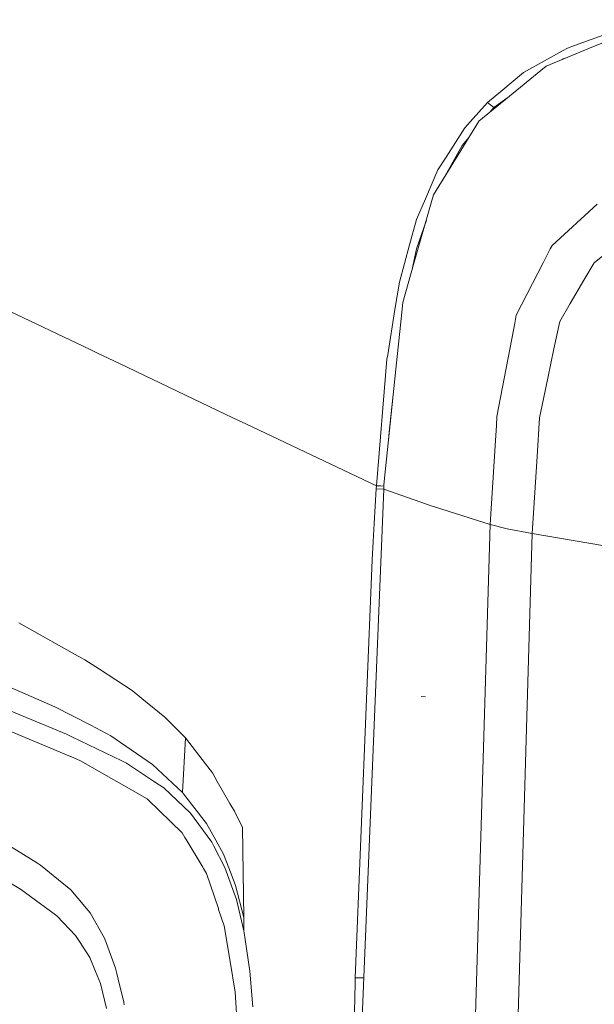
# Model space of a CAD drawing. Units: millimetres. Extents: x -1518 to 1525, y -306 to 3790.
# Drawn here: x -824 to -645, y 1941 to 2248 of the extents above; entities that cross this region are included whole.
import ezdxf

# ---------------------------------------------------------------- set-up
doc = ezdxf.new("R2010")
doc.units = ezdxf.units.MM
doc.layers.add('1', color=7, linetype='Continuous', true_color=0xffffff)
doc.styles.add('blockfont', font='simplex.shx')
doc.dimstyles.get("Standard").update_dxf_attribs({"dimtxt": 0.18, "dimasz": 0.18, "dimexe": 0.18, "dimexo": 0.0625, "dimgap": 0.09, "dimtad": 0, "dimtih": 1, "dimtoh": 1, "dimdec": 4, "dimzin": 0, "dimdsep": 46, "dimtxsty": 'Standard', "dimcen": 0.09, "dimadec": 0, "dimazin": 0, "dimtfac": 1, "dimtdec": 4, "dimtofl": 0, "dimtmove": 0, "dimatfit": 3, "dimfxl": 1, "dimtolj": 1, "dimtzin": 0, "dimarcsym": 0})

# ---------------------------------------------------------------- blocks, each defined once
blk = doc.blocks.new('_U2')
at = {"layer": '1', "color": 18, "lineweight": 13}
for p, q in [((55.323277, 3469.658211), (30.323277, 3469.658211)), ((30.323277, 3469.658211), (30.323277, 3375.908211)), ((286.989944, 3469.658211), (261.989944, 3469.658211)), ((286.989944, 3375.908211), (286.989944, 3469.658211)), ((-1283.949912, 1582.597007), (-1283.949912, 3425.958211)), ((1283.8673, 1583.564867), (1283.8673, 3425.958211)), ((-1283.949912, 3422.783211), (-288.660056, 3422.783211)), ((1283.8673, 3422.783211), (288.577444, 3422.783211)), ((30.323277, 3375.908211), (55.323277, 3375.908211)), ((261.989944, 3375.908211), (286.989944, 3375.908211))]:
    blk.add_line(p, q, dxfattribs=at)
at = {"layer": '1', "color": 18, "lineweight": 70}
for points in [[(-1283.949912, 3422.783211), (-1233.949961, 3436.180671), (-1233.949862, 3409.385752)], [(1283.8673, 3422.783211), (1233.867349, 3409.385752), (1233.86725, 3436.180671)]]:
    blk.add_solid(points, dxfattribs=at)
at = {"layer": '1', "color": 18, "linetype": 'Continuous', "lineweight": 13, "char_height": 50, "attachment_point": 7, "line_spacing_factor": 0.903614, "style": 'blockfont'}
for s, insert in [('\\W1.3854;101.1', (-284.422556, 3383.887378)), ('\\W1.1591;2568', (54.848277, 3383.887378))]:
    blk.add_mtext(s, dxfattribs=dict(at, insert=insert))

msp = doc.modelspace()

# ---------------------------------------------------------------- linework, layer by layer
at = {"layer": '1', "color": 18, "linetype": 'Continuous', "lineweight": 13}
for p, q in [((-650.934696, 2239.834547), (-635.537744, 2245.434999)), ((-634.488642, 2243.792772), (-644.954264, 2239.491701)), ((-653.06443, 2239.059687), (-650.934696, 2239.834547)), ((-666.768014, 2231.381416), (-654.644132, 2238.174677)), ((-659.771085, 2233.402014), (-644.954264, 2239.491701)), ((-654.644132, 2238.174677), (-653.06443, 2239.059687)), ((-654.737186, 2235.470937), (-654.473066, 2235.655785)), ((-654.473066, 2235.655785), (-653.505125, 2235.977312)), ((-666.768014, 2231.381416), (-673.891664, 2225.53134)), ((-661.410868, 2232.059479), (-671.177089, 2224.06292)), ((-661.410868, 2232.059479), (-659.771085, 2233.402014)), ((-678.067446, 2222.102165), (-673.891664, 2225.53134)), ((-683.466434, 2216.016293), (-678.067446, 2222.102165)), ((-680.742562, 2216.230869), (-671.177089, 2224.06292)), ((-678.067446, 2222.102165), (-677.05977, 2221.32206)), ((-676.059961, 2220.547676), (-671.999676, 2223.389399)), ((-676.059961, 2220.547676), (-677.316824, 2219.035806)), ((-677.05977, 2221.32206), (-676.059961, 2220.547676)), ((-680.820405, 2216.104031), (-690.187275, 2200.840712)), ((-685.070872, 2214.207649), (-683.466434, 2216.016293)), ((-680.820405, 2216.104031), (-680.742562, 2216.230869)), ((-685.070872, 2214.207649), (-690.954626, 2205.031395)), ((-685.946643, 2208.654881), (-683.827501, 2211.203967)), ((-685.946643, 2208.654881), (-691.63321, 2198.484555)), ((-693.45367, 2201.133966), (-690.954626, 2205.031395)), ((-697.344363, 2192.091465), (-693.45367, 2201.133966)), ((-694.819272, 2193.292856), (-690.187275, 2200.840712)), ((-695.326865, 2191.524029), (-701.049864, 2171.581268)), ((-697.344363, 2192.091465), (-700.135052, 2185.605526)), ((-695.326865, 2191.524029), (-694.819272, 2193.292856)), ((-657.892108, 2177.533627), (-643.84681, 2190.433264)), ((-702.307045, 2177.687407), (-700.135052, 2185.605526)), ((-700.158238, 2176.502943), (-697.072961, 2185.439459)), ((-705.49953, 2166.048527), (-702.307045, 2177.687407)), ((-700.158238, 2176.502943), (-701.616924, 2169.605195)), ((-660.667717, 2172.10865), (-658.454955, 2176.433563)), ((-657.892108, 2177.533627), (-658.454955, 2176.433563)), ((-644.780219, 2172.149658), (-637.120187, 2178.260803)), ((-704.432964, 2159.791946), (-701.049864, 2171.581268)), ((-669.032276, 2155.759573), (-660.667717, 2172.10865)), ((-644.780219, 2172.149658), (-647.990167, 2166.682482)), ((-647.990167, 2166.682482), (-652.221918, 2159.47485)), ((-705.49953, 2166.048527), (-706.867278, 2157.562494)), ((-829.004705, 2157.939196), (-801.915228, 2145.079374)), ((-709.138989, 2143.467426), (-706.867278, 2157.562494)), ((-704.958975, 2154.704332), (-704.432964, 2159.791946)), ((-655.51275, 2153.870106), (-652.221918, 2159.47485)), ((-704.958975, 2154.704332), (-706.588507, 2138.944149)), ((-669.032276, 2155.759573), (-669.506252, 2153.290033)), ((-670.446336, 2148.391724), (-669.506252, 2153.290033)), ((-655.51275, 2153.870106), (-657.307208, 2145.317793)), ((-675.089061, 2124.200583), (-670.446336, 2148.391724)), ((-801.915228, 2145.079374), (-799.673915, 2144.015312)), ((-657.307208, 2145.317793), (-659.214795, 2136.226416)), ((-792.798817, 2140.735865), (-799.673915, 2144.015312)), ((-712.641001, 2102.655888), (-709.365904, 2142.059803)), ((-709.365904, 2142.059803), (-709.138989, 2143.467426)), ((-759.573996, 2124.886751), (-792.798817, 2140.735865)), ((-710.315228, 2102.899551), (-706.588507, 2138.944149)), ((-661.825299, 2123.784781), (-659.214795, 2136.226416)), ((-708.703637, 2119.311094), (-707.214296, 2132.941723)), ((-707.214296, 2132.941723), (-707.1178, 2133.824859)), ((-759.573996, 2124.886751), (-755.627632, 2123.004198)), ((-675.089061, 2124.200583), (-675.258994, 2121.437788)), ((-661.825299, 2123.784781), (-662.564218, 2111.768484)), ((-753.426552, 2121.962309), (-755.627632, 2123.004198)), ((-753.426552, 2121.962309), (-712.641001, 2102.655888)), ((-675.548553, 2116.731405), (-675.258994, 2121.437788)), ((-708.861778, 2116.957223), (-708.703637, 2119.311094)), ((-677.15627, 2090.598583), (-675.548553, 2116.731405)), ((-662.564218, 2111.768484), (-664.037406, 2087.808847)), ((-712.701023, 2101.675749), (-712.641001, 2102.655888)), ((-712.641001, 2102.655888), (-711.236238, 2102.589607)), ((-710.336742, 2102.547319), (-711.236238, 2102.589607)), ((-710.393429, 2101.619244), (-710.315228, 2102.899551)), ((-710.393429, 2101.619244), (-717.644513, 1923.930407)), ((-712.701023, 2101.675749), (-713.339686, 2090.847969)), ((-710.395514, 2101.56814), (-712.701023, 2101.675749)), ((-710.393429, 2101.619244), (-695.22512, 2096.258163)), ((-695.22512, 2096.258163), (-694.929779, 2096.153736)), ((-694.929779, 2096.153736), (-694.554508, 2096.036434)), ((-694.554508, 2096.036434), (-677.15627, 2090.598583)), ((-713.651836, 2085.278988), (-713.339686, 2090.847969)), ((-677.15627, 2090.598583), (-682.668626, 1906.662226)), ((-677.15627, 2090.598583), (-671.835303, 2089.211941)), ((-671.835244, 2089.211941), (-671.835303, 2089.211941)), ((-671.835244, 2089.211941), (-664.037406, 2087.808847)), ((-664.037406, 2087.808847), (-668.573916, 1932.897329)), ((-664.037406, 2087.808847), (-610.741258, 2078.67384)), ((-713.960707, 2079.590082), (-713.651836, 2085.278988)), ((-719.258308, 1949.320555), (-713.960707, 2079.590082)), ((-807.50519, 2050.630808), (-824.134827, 2059.925079)), ((-807.50519, 2050.630808), (-803.568423, 2048.430443)), ((-799.035251, 2045.490265), (-803.568423, 2048.430443)), ((-788.858294, 2038.889408), (-799.035251, 2045.490265)), ((-812.897563, 2033.782244), (-829.368711, 2040.957212)), ((-785.800874, 2036.404133), (-788.858294, 2038.889408)), ((-785.800874, 2036.404133), (-778.63431, 2030.57909)), ((-697.38525, 2036.881543), (-698.713481, 2036.966801)), ((-828.857899, 2033.375502), (-809.274554, 2025.222063)), ((-801.755011, 2028.008699), (-812.897563, 2033.782244)), ((-772.192419, 2024.056911), (-778.63431, 2030.57909)), ((-807.997644, 2018.274307), (-830.733538, 2027.788162)), ((-807.667732, 2024.445057), (-809.274554, 2025.222063)), ((-795.488298, 2024.761677), (-801.755011, 2028.008699)), ((-792.088866, 2016.910791), (-807.667732, 2024.445057)), ((-792.451382, 2022.664309), (-795.488298, 2024.761677)), ((-787.488878, 2019.236803), (-792.451382, 2022.664309)), ((-773.150742, 2007.04813), (-772.192419, 2024.056911)), ((-765.970707, 2015.975475), (-772.192419, 2024.056911)), ((-782.502472, 2015.793085), (-787.488878, 2019.236803)), ((-807.997644, 2018.274307), (-807.902455, 2018.234491)), ((-804.884672, 2016.971827), (-807.902455, 2018.234491)), ((-804.884672, 2016.971827), (-784.163296, 2005.069733)), ((-792.088866, 2016.910791), (-790.59273, 2016.187191)), ((-782.199264, 2010.620594), (-790.59273, 2016.187191)), ((-765.970707, 2015.975475), (-763.797224, 2013.152361)), ((-773.150742, 2007.04813), (-782.502472, 2015.793085)), ((-762.266695, 2010.504961), (-763.797224, 2013.152361)), ((-778.97346, 2008.481026), (-782.199264, 2010.620594)), ((-758.323312, 2003.684044), (-762.266695, 2010.504961)), ((-770.638645, 2000.664473), (-778.97346, 2008.481026)), ((-772.790968, 2006.653309), (-773.150742, 2007.04813)), ((-765.597343, 1997.359514), (-772.790968, 2006.653309)), ((-783.885717, 2004.910231), (-784.163296, 2005.069733)), ((-773.267984, 1994.498849), (-783.885717, 2004.910231)), ((-758.323312, 2003.684044), (-756.913424, 2001.245499)), ((-769.462764, 1999.067545), (-770.638645, 2000.664473)), ((-754.463136, 1996.180534), (-756.913424, 2001.245499)), ((-763.967931, 1991.604805), (-769.462764, 1999.067545)), ((-818.386436, 1985.006928), (-833.770633, 1994.582415)), ((-772.419095, 1993.090987), (-773.267984, 1994.498849)), ((-762.721121, 1992.180467), (-765.597343, 1997.359514)), ((-754.048228, 1968.13035), (-754.463136, 1996.180534)), ((-772.009969, 1992.412329), (-772.419095, 1993.090987)), ((-766.799569, 1983.770728), (-772.009969, 1992.412329)), ((-763.341844, 1990.387559), (-763.967931, 1991.604805)), ((-760.320842, 1987.858415), (-762.721121, 1992.180467)), ((-759.899199, 1983.694196), (-763.341844, 1990.387559)), ((-757.973909, 1981.76825), (-760.320842, 1987.858415)), ((-817.416906, 1984.403372), (-818.386436, 1985.006928)), ((-817.416906, 1984.403372), (-811.82766, 1979.846835)), ((-766.536891, 1983.335018), (-766.799569, 1983.770728)), ((-765.626967, 1981.825948), (-766.536891, 1983.335018)), ((-757.854223, 1977.985024), (-759.899199, 1983.694196)), ((-831.519783, 1981.606364), (-823.65638, 1976.901412)), ((-811.82766, 1979.846835), (-807.952881, 1976.688027)), ((-761.932909, 1970.873356), (-765.626967, 1981.825948)), ((-756.557941, 1978.093863), (-757.973909, 1981.76825)), ((-812.677562, 1968.966246), (-823.65638, 1976.901412)), ((-803.628147, 1971.573353), (-807.952881, 1976.688027)), ((-756.332457, 1973.736644), (-757.854223, 1977.985024)), ((-754.048228, 1968.13035), (-756.557941, 1978.093863)), ((-753.991485, 1963.993788), (-756.332457, 1973.736644)), ((-803.195059, 1971.06111), (-803.628147, 1971.573353)), ((-801.912487, 1969.544291), (-803.195059, 1971.06111)), ((-761.856675, 1970.647216), (-761.932909, 1970.873356)), ((-760.131538, 1965.532303), (-761.856675, 1970.647216)), ((-812.677562, 1968.966246), (-812.210798, 1968.480945)), ((-806.483269, 1962.52501), (-812.210798, 1968.480945)), ((-801.912487, 1969.544291), (-797.460794, 1961.712718)), ((-753.991485, 1963.993788), (-754.048228, 1968.13035)), ((-758.264363, 1954.386592), (-760.131538, 1965.532303)), ((-753.991485, 1963.993788), (-753.891349, 1963.33313)), ((-805.285633, 1960.672259), (-806.483269, 1962.52501)), ((-802.005351, 1955.597639), (-805.285633, 1960.672259)), ((-797.442436, 1961.663604), (-797.460794, 1961.712718)), ((-797.442436, 1961.663604), (-796.417594, 1958.915114)), ((-753.570735, 1961.218357), (-753.891349, 1963.33313)), ((-752.081156, 1951.391697), (-753.570735, 1961.218357)), ((-793.96975, 1952.350616), (-796.417594, 1958.915114)), ((-802.005351, 1955.597639), (-800.214469, 1951.239944)), ((-793.96975, 1952.350616), (-793.569505, 1950.662732)), ((-758.262813, 1954.377174), (-758.264363, 1954.386592)), ((-756.658912, 1944.80288), (-758.262813, 1954.377174)), ((-751.180232, 1940.312505), (-752.081156, 1951.391697)), ((-800.214469, 1951.239944), (-798.716307, 1947.594762)), ((-793.155611, 1948.917389), (-793.569505, 1950.662732)), ((-791.45503, 1941.745996), (-793.155611, 1948.917389)), ((-719.258308, 1949.320555), (-719.299555, 1947.638154)), ((-716.610244, 1949.2753), (-719.258308, 1949.320555)), ((-796.823919, 1939.775825), (-798.716307, 1947.594762)), ((-722.984612, 1797.260761), (-719.299555, 1947.638154)), ((-756.033003, 1934.992671), (-756.658912, 1944.80288)), ((-791.45503, 1941.745996), (-791.330338, 1940.860987))]:
    msp.add_line(p, q, dxfattribs=at)

# ---------------------------------------------------------------- dimensions: what is measured, and where the dimension line sits
dim = msp.add_linear_dim(base=(1283.8673, 3422.783211), p1=(-1283.949912, 1581.009507), p2=(1283.8673, 1581.977367), dimstyle='Standard', override={"dimtxt": 50, "dimasz": 50, "dimexe": 3.175, "dimexo": 1.5875, "dimgap": 1.5875, "dimtih": 1, "dimtoh": 1, "dimdec": 1, "dimlfac": 0.03937, "dimdsep": 46, "dimlunit": 2, "dimtxsty": 'blockfont', "dimsah": 1, "dimse1": 0, "dimse2": 0, "dimsd1": 0, "dimsd2": 0, "dimclrd": 18, "dimclre": 18, "dimclrt": 18, "dimtol": 0, "dimtm": -0.1, "dimtfac": 1, "dimtdec": 2, "dimtofl": 1, "dimtmove": 0, "dimlwd": 13, "dimlwe": 13}, dxfattribs=at)
dim.commit()
dim.dimension.update_dxf_attribs({"geometry": '_U2', "text_midpoint": (-10.978806, 3422.783211), "dimtype": 160})

doc.saveas('drawing.dxf')
